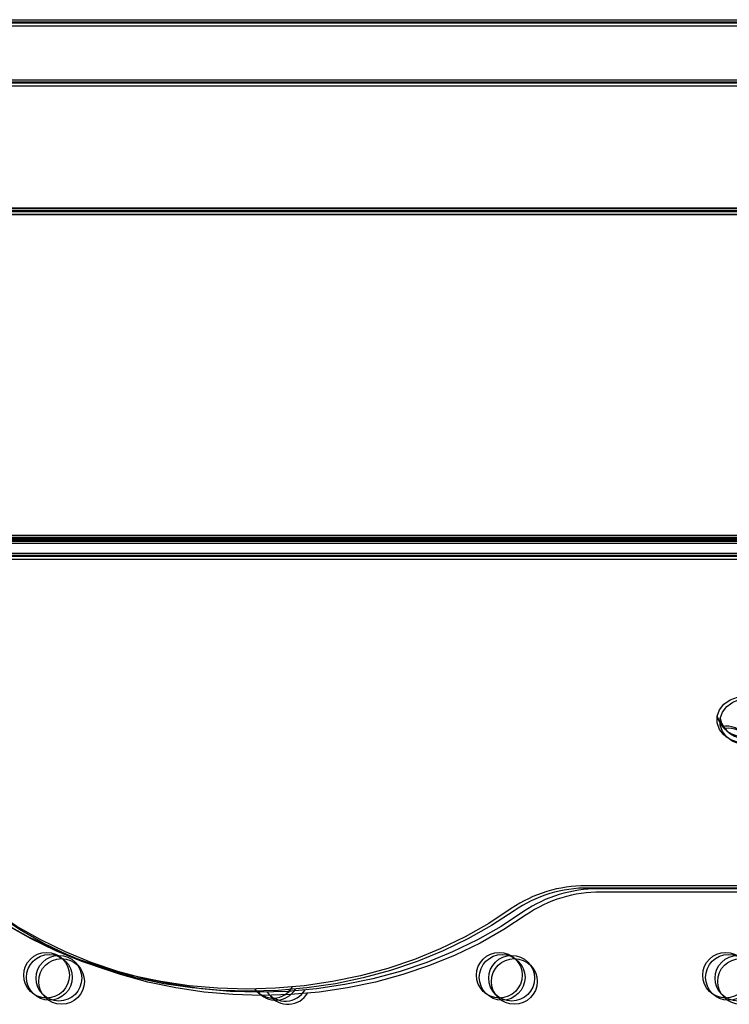
# Model space of a CAD drawing. Units: millimetres. Extents: x 56282.4 to 56290.9, y 33221.9 to 33232.3.
# Drawn here: x 56289 to 56289.2, y 33226.2 to 33226.4 of the extents above; entities that cross this region are included whole.
import ezdxf

# ---------------------------------------------------------------- set-up
doc = ezdxf.new("R2010")
doc.units = ezdxf.units.MM

msp = doc.modelspace()

# ---------------------------------------------------------------- linework, layer by layer
at = {"linetype": 'Continuous'}
for p, q in [((56288.2371557712, 33226.36087816295), (56289.2006557712, 33226.36087816295)), ((56288.2376509937, 33226.36050325533), (56289.20115099371, 33226.36050325533)), ((56288.23931567562, 33226.36034798309), (56289.20281567562, 33226.36034798309)), ((56288.23977736106, 33226.35978631425), (56289.20327736106, 33226.35978631425)), ((56287.01643916165, 33226.35037816295), (56289.27143916165, 33226.35037816295)), ((56287.01693438416, 33226.35000325533), (56289.27193438415, 33226.35000325533)), ((56287.01859906608, 33226.34984798309), (56289.27359906607, 33226.34984798309)), ((56287.01906075152, 33226.34928631425), (56289.27406075152, 33226.34928631425)), ((56288.1439057712, 33226.32787816295), (56289.2939057712, 33226.32787816295)), ((56288.1444009937, 33226.32750325534), (56289.29440099371, 33226.32750325534)), ((56288.14606567562, 33226.32734798309), (56289.29606567562, 33226.32734798309)), ((56288.14652736107, 33226.32678631425), (56289.29652736107, 33226.32678631425)), ((56289.2006557712, 33226.32787816295), (56288.2371557712, 33226.32787816295)), ((56289.20115099371, 33226.32750325534), (56288.2376509937, 33226.32750325534)), ((56289.20281567562, 33226.32734798309), (56288.23931567562, 33226.32734798309)), ((56289.20327736106, 33226.32678631425), (56288.23977736106, 33226.32678631425)), ((56286.9367557712, 33226.27072816295), (56289.3510557712, 33226.27072816295)), ((56286.9372509937, 33226.27035325534), (56289.35155099371, 33226.27035325534)), ((56286.93891567562, 33226.27019798309), (56289.35321567562, 33226.27019798309)), ((56286.93937736106, 33226.26963631425), (56289.35367736106, 33226.26963631425))]:
    msp.add_line(p, q, dxfattribs=at)
at = {"linetype": 'Continuous', "lineweight": 25}
for p, q in [((56286.93143916165, 33226.27037816295), (56289.35643916165, 33226.27037816295)), ((56286.93193438416, 33226.27000325533), (56289.35693438415, 33226.27000325533)), ((56286.93359906607, 33226.26984798309), (56289.35859906607, 33226.26984798309)), ((56286.93406075152, 33226.26928631425), (56289.35906075151, 33226.26928631425)), ((56289.35143916165, 33226.26751028077), (56286.93643916165, 33226.26751028077)), ((56289.35193438415, 33226.26713537315), (56286.93693438415, 33226.26713537315)), ((56289.35359906607, 33226.26698010091), (56286.93859906607, 33226.26698010091)), ((56289.35406075152, 33226.26641843207), (56286.93906075152, 33226.26641843207)), ((56289.2235238043, 33226.20935048562), (56289.12852380431, 33226.20935048562)), ((56289.22401902681, 33226.20897557801), (56289.12901902681, 33226.20897557801)), ((56289.22568370873, 33226.20882030576), (56289.13068370872, 33226.20882030576)), ((56289.22614539417, 33226.20825863693), (56289.13114539417, 33226.20825863693))]:
    msp.add_line(p, q, dxfattribs=at)
at = {"linetype": 'Continuous', "lineweight": 25, "flags": 128}
for points in [[(56289.15643916165, 33226.23433462298), (56289.15503049886, 33226.23450053004), (56289.15373595756, 33226.23498481044), (56289.15266041378, 33226.23574823065), (56289.15189100167, 33226.23672894291), (56289.15149005444, 33226.23784749574), (56289.15149005444, 33226.23901327065), (56289.15189100167, 33226.24013182348), (56289.15266041378, 33226.24111253574), (56289.15373595756, 33226.24187595595), (56289.15503049886, 33226.24236023635), (56289.15643916165, 33226.24252614342)], [(56289.15693438415, 33226.23395971536), (56289.15552572137, 33226.23412562242), (56289.15423118007, 33226.23460990282), (56289.15315563628, 33226.23537332303), (56289.15238622418, 33226.2363540353), (56289.15198527695, 33226.23747258812), (56289.15198527695, 33226.23863836304), (56289.15238622418, 33226.23975691586), (56289.15315563628, 33226.24073762813), (56289.15423118007, 33226.24150104834), (56289.15552572137, 33226.24198532874), (56289.15693438415, 33226.24215123581)], [(56289.11546123374, 33226.20537345446), (56289.1115289255, 33226.20278921799), (56289.10738223398, 33226.20044058282), (56289.10304215456, 33226.19833944045), (56289.09853066169, 33226.19649642929), (56289.09387059777, 33226.19492088077), (56289.0890855574, 33226.19362077216), (56289.08419976799, 33226.19260268609), (56289.07923796702, 33226.19187177729), (56289.07422527687, 33226.19143174646), (56289.06918707754, 33226.19128482155), (56289.06414887821, 33226.19143174646), (56289.05913618805, 33226.19187177729), (56289.05417438709, 33226.19260268609), (56289.04928859768, 33226.19362077216), (56289.04450355731, 33226.19492088077), (56289.03984349339, 33226.19649642929), (56289.03533200052, 33226.19833944045), (56289.03099192109, 33226.20044058282), (56289.02684522959, 33226.20278921799), (56289.02291292133, 33226.20537345446)], [(56289.11595645625, 33226.20499854684), (56289.112024148, 33226.20241431037), (56289.10787745649, 33226.20006567521), (56289.10353737706, 33226.19796453283), (56289.09902588419, 33226.19612152167), (56289.09436582027, 33226.19454597316), (56289.0895807799, 33226.19324586454), (56289.08469499049, 33226.19222777847), (56289.07973318953, 33226.19149686967), (56289.07472049937, 33226.19105683884), (56289.06968230005, 33226.19090991393), (56289.06464410071, 33226.19105683884), (56289.05963141056, 33226.19149686967), (56289.0546696096, 33226.19222777847), (56289.04978382018, 33226.19324586454), (56289.04499877982, 33226.19454597316), (56289.04033871589, 33226.19612152167), (56289.03582722303, 33226.19796453283), (56289.0314871436, 33226.20006567521), (56289.02734045209, 33226.20241431037), (56289.02340814384, 33226.20499854684)], [(56289.11762113817, 33226.20484327459), (56289.11368882992, 33226.20225903812), (56289.10954213841, 33226.19991040296), (56289.10520205898, 33226.19780926059), (56289.10069056611, 33226.19596624943), (56289.09603050219, 33226.19439070091), (56289.09124546182, 33226.19309059229), (56289.08635967241, 33226.19207250622), (56289.08139787144, 33226.19134159743), (56289.07638518129, 33226.1909015666), (56289.07134698196, 33226.19075464168), (56289.06630878263, 33226.1909015666), (56289.06129609248, 33226.19134159743), (56289.05633429151, 33226.19207250622), (56289.0514485021, 33226.19309059229), (56289.04666346173, 33226.19439070091), (56289.04200339781, 33226.19596624943), (56289.03749190494, 33226.19780926059), (56289.03315182551, 33226.19991040296), (56289.02900513401, 33226.20225903812), (56289.02507282576, 33226.20484327459)], [(56289.11808282361, 33226.20428160576), (56289.11415051536, 33226.20169736929), (56289.11000382385, 33226.19934873412), (56289.10566374442, 33226.19724759175), (56289.10115225155, 33226.19540458058), (56289.09649218763, 33226.19382903208), (56289.09170714726, 33226.19252892346), (56289.08682135785, 33226.19151083739), (56289.08185955689, 33226.19077992858), (56289.07684686673, 33226.19033989776), (56289.0718086674, 33226.19019297285), (56289.06677046807, 33226.19033989776), (56289.06175777792, 33226.19077992858), (56289.05679597695, 33226.19151083739), (56289.05191018754, 33226.19252892346), (56289.04712514718, 33226.19382903208), (56289.04246508326, 33226.19540458058), (56289.03795359038, 33226.19724759175), (56289.03361351095, 33226.19934873412), (56289.02946681945, 33226.20169736929), (56289.0255345112, 33226.20428160576)]]:
    msp.add_lwpolyline(points, dxfattribs=at)
at = {"linetype": 'Continuous', "lineweight": 25}
for centre, radius in [((56289.03417963976, 33226.19372439183), 0.004000000000000171), ((56289.03467486227, 33226.19334948422), 0.004000000000000171), ((56289.11337559191, 33226.19372439183), 0.004000000000000568), ((56289.11387081441, 33226.19334948422), 0.004000000000000568), ((56289.15295651033, 33226.19372439183), 0.004000000000000057), ((56289.15345173283, 33226.19334948422), 0.004000000000000057), ((56289.03633954418, 33226.19319421197), 0.004000000000000171), ((56289.03680122962, 33226.19263254313), 0.004000000000000171), ((56289.11553549633, 33226.19319421197), 0.004000000000000568), ((56289.11599718177, 33226.19263254313), 0.004000000000000568), ((56289.15511641475, 33226.19319421197), 0.004000000000000057), ((56289.15557810019, 33226.19263254313), 0.004000000000000057)]:
    msp.add_circle(centre, radius, dxfattribs=at)
for centre, radius, start, end in [((56289.1560314234, 33226.24014909181), 0.004685092182229928, 194.1476482896124, 274.9927026692766), ((56289.15652664591, 33226.23977418419), 0.004685092182229928, 194.1476482896124, 274.9927026692766), ((56289.15300661595, 33226.23330531025), 0.004000000000002147, 32.97255597042761, 99.77733922400513), ((56289.15350183846, 33226.23293040263), 0.004000000000002147, 32.97255597042761, 99.77733922400513), ((56289.12830824134, 33226.18661796153), 0.02273354611515265, 89.45670458917418, 124.4100934808618), ((56289.12880346384, 33226.18624305392), 0.02273354611515265, 89.45670458917418, 124.4100934808618), ((56289.13046814576, 33226.18608778167), 0.02273354611515265, 89.45670458917418, 124.4100934808618), ((56289.1309298312, 33226.18552611284), 0.02273354611515265, 89.45670458917418, 124.4100934808618), ((56289.07377761583, 33226.19372439183), 0.004000000000010487, 217.373751152766, 328.8854822408001), ((56289.07427283834, 33226.19334948422), 0.004000000000010487, 217.373751152766, 328.8854822408001), ((56289.07593752025, 33226.19319421197), 0.004000000000010487, 217.373751152766, 328.8854822408001), ((56289.0763992057, 33226.19263254313), 0.004000000000010487, 217.373751152766, 328.8854822408001)]:
    msp.add_arc(centre, radius, start, end, dxfattribs=at)

doc.saveas('drawing.dxf')
